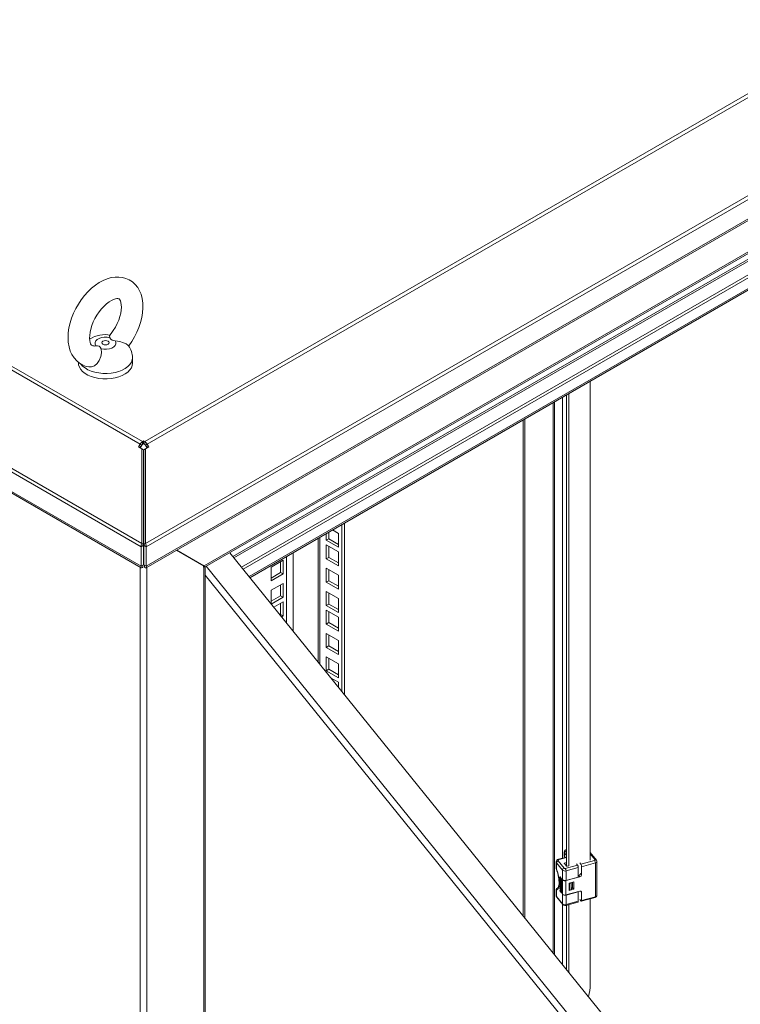
# Model space of a CAD drawing. Units: millimetres. Extents: x 63 to 8538, y 73 to 6060.
# Drawn here: x 4802 to 5001, y 1262 to 1534 of the extents above; entities that cross this region are included whole.
import ezdxf

# ---------------------------------------------------------------- set-up
doc = ezdxf.new("R2010")
doc.units = ezdxf.units.MM
doc.header["$LTSCALE"] = 5

msp = doc.modelspace()

# ---------------------------------------------------------------- linework, layer by layer
at = {"color": 7, "linetype": 'Continuous', "lineweight": 18, "ltscale": 20}
for p, q in [((5406.95, 1746.46), (4836.23, 1417)), ((4836.88, 1416.32), (5407.59, 1745.78)), ((4836.4, 1388.9), (5431.57, 1732.48)), ((5431.9, 1731.62), (4836.61, 1387.97)), ((4836.56, 1382.1), (5431.42, 1725.5)), ((4836.61, 1382.57), (5431.9, 1726.22)), ((5398.37, 1697.74), (4852.59, 1382.67)), ((4852.9, 1382.41), (5397.52, 1696.82)), ((4562.55, 1573.53), (4834.89, 1416.32)), ((4835.53, 1417), (4563.19, 1574.22)), ((4538.24, 1559.37), (4835.16, 1387.97)), ((4538.57, 1560.24), (4835.36, 1388.9)), ((4538.24, 1553.97), (4835.16, 1382.57)), ((4538.72, 1553.26), (4835.21, 1382.1)), ((5075.19, 1504.85), (4862.91, 1382.3)), ((5075.9, 1504.45), (4863.35, 1381.75)), ((4865.25, 1379.41), (5075.63, 1500.86)), ((4822.24, 1443.42), (4822.7, 1443.48)), ((4832.8, 1438.65), (4832.8, 1440.15)), ((4817.91, 1438.92), (4817.91, 1438.65)), ((4959.19, 1433.64), (4959.19, 1301.38)), ((4951.54, 1429.22), (4951.54, 1301.9)), ((4952.7, 1299.68), (4952.7, 1429.89)), ((4953.33, 1299.8), (4953.33, 1430.26)), ((4940.72, 1285.97), (4940.72, 1422.98)), ((4941.14, 1285.45), (4941.14, 1423.22)), ((4834.64, 1415.89), (4834.45, 1415.56)), ((4834.45, 1415.56), (4835.36, 1415.03)), ((4834.89, 1416.32), (4834.64, 1415.89)), ((4835.14, 1415.6), (4834.64, 1415.89)), ((4835.38, 1416.03), (4834.89, 1416.32)), ((4834.95, 1415.27), (4835.14, 1415.6)), ((4835.38, 1416.03), (4835.14, 1415.6)), ((4835.36, 1388.9), (4835.36, 1415.03)), ((4835.86, 1414.74), (4835.36, 1415.03)), ((4835.53, 1417), (4835.88, 1417.2)), ((4835.53, 1416.19), (4835.53, 1417)), ((4835.53, 1416.19), (4835.88, 1416.39)), ((4835.86, 1388.62), (4835.86, 1414.74)), ((4835.88, 1417.2), (4836.23, 1417)), ((4835.88, 1416.39), (4835.88, 1417.2)), ((4835.88, 1416.39), (4836.23, 1416.19)), ((4835.91, 1414.74), (4836.4, 1415.03)), ((4835.91, 1414.74), (4835.91, 1388.62)), ((4836.23, 1416.19), (4836.23, 1417)), ((4836.38, 1416.03), (4836.88, 1416.32)), ((4836.63, 1415.6), (4836.38, 1416.03)), ((4836.4, 1415.03), (4837.32, 1415.56)), ((4836.4, 1388.9), (4836.4, 1415.03)), ((4836.63, 1415.6), (4837.13, 1415.89)), ((4836.63, 1415.6), (4836.82, 1415.27)), ((4836.88, 1416.32), (4837.13, 1415.89)), ((4837.32, 1415.56), (4837.13, 1415.89)), ((4835.86, 1393.07), (4835.91, 1393.04)), ((4890.64, 1347.97), (4890.64, 1394.07)), ((4891.35, 1347.1), (4891.35, 1394.47)), ((4835.88, 1392.24), (4835.86, 1392.25)), ((4835.88, 1391.59), (4835.86, 1391.61)), ((4835.91, 1392.25), (4835.88, 1392.24)), ((4835.88, 1392.24), (4835.88, 1391.59)), ((4835.91, 1391.61), (4835.88, 1391.59)), ((4886.34, 1391.59), (4886.34, 1389.74)), ((4887.05, 1391.99), (4887.05, 1390.14)), ((4889.68, 1391.66), (4888.08, 1392.59)), ((4889.68, 1387.81), (4889.68, 1391.66)), ((4835.86, 1388.37), (4835.16, 1387.97)), ((4835.16, 1387.97), (4835.16, 1382.57)), ((4835.86, 1388.62), (4835.36, 1388.9)), ((4835.86, 1388.37), (4835.86, 1382.97)), ((4835.91, 1388.62), (4836.4, 1388.9)), ((4835.91, 1388.37), (4836.61, 1387.97)), ((4835.91, 1382.97), (4835.91, 1388.37)), ((4836.61, 1382.57), (4836.61, 1387.97)), ((4887.05, 1390.14), (4886.34, 1389.74)), ((4886.34, 1389.74), (4889.68, 1387.81)), ((4889.68, 1386.54), (4886.34, 1388.46)), ((4886.34, 1388.46), (4886.34, 1384.61)), ((4887.05, 1390.14), (4889.68, 1388.62)), ((4887.05, 1388.06), (4887.05, 1385.01)), ((4845, 1386.97), (4852.59, 1382.59)), ((4845.07, 1387.02), (4851.89, 1383.08)), ((4852.59, 1382.67), (4845.07, 1387.02)), ((4997.6, 1215.55), (4859.66, 1386.32)), ((4875.37, 1385.25), (4875.37, 1366.87)), ((4887.05, 1385.01), (4886.34, 1384.61)), ((4887.05, 1385.01), (4889.68, 1383.5)), ((4889.68, 1382.68), (4889.68, 1386.54)), ((4835.86, 1382.97), (4835.16, 1382.57)), ((4835.64, 1382.29), (4835.64, 1382.82)), ((4835.91, 1382.97), (4836.61, 1382.57)), ((4836.13, 1382.29), (4836.13, 1382.82)), ((4851.89, 1383.08), (4852.59, 1382.67)), ((4852.59, 1382.59), (4852.38, 1382.47)), ((4852.38, 1382.47), (4852.38, 1382.31)), ((4852.38, 1382.31), (4852.52, 1382.39)), ((4852.52, 1382.39), (4852.52, 559.93)), ((4852.9, 560.96), (4852.9, 1382.41)), ((4874.41, 1384.29), (4871.07, 1382.36)), ((4871.07, 1382.36), (4871.07, 1378.51)), ((4873.71, 1380.84), (4873.71, 1383.88)), ((4874.41, 1380.44), (4874.41, 1384.29)), ((4886.34, 1384.61), (4889.68, 1382.68)), ((4871.07, 1379.32), (4873.71, 1380.84)), ((4871.07, 1378.51), (4874.41, 1380.44)), ((4873.71, 1380.84), (4874.41, 1380.44)), ((4889.68, 1380.09), (4886.34, 1382.02)), ((4886.34, 1382.02), (4886.34, 1378.16)), ((4887.05, 1381.61), (4887.05, 1378.57)), ((4889.68, 1376.24), (4889.68, 1380.09)), ((4874.41, 1377.84), (4871.07, 1375.92)), ((4873.71, 1374.4), (4873.71, 1377.44)), ((4874.41, 1373.99), (4874.41, 1377.84)), ((4887.05, 1378.57), (4886.34, 1378.16)), ((4886.34, 1378.16), (4889.68, 1376.24)), ((4887.05, 1378.57), (4889.68, 1377.05)), ((4871.07, 1375.92), (4871.07, 1372.19)), ((4871.07, 1372.88), (4873.71, 1374.4)), ((4871.14, 1372.11), (4874.41, 1373.99)), ((4873.71, 1374.4), (4874.41, 1373.99)), ((4889.68, 1373.65), (4886.34, 1375.57)), ((4886.34, 1375.57), (4886.34, 1371.72)), ((4887.05, 1375.17), (4887.05, 1372.12)), ((4874.41, 1372.72), (4871.85, 1371.24)), ((4873.71, 1369.27), (4873.71, 1372.31)), ((4874.41, 1368.86), (4874.41, 1372.72)), ((4887.05, 1372.12), (4886.34, 1371.72)), ((4886.34, 1371.72), (4889.68, 1369.79)), ((4887.05, 1372.12), (4889.68, 1370.6)), ((4889.68, 1369.79), (4889.68, 1373.65)), ((4873.52, 1369.16), (4873.71, 1369.27)), ((4873.71, 1369.27), (4874.41, 1368.86)), ((4873.97, 1368.61), (4874.41, 1368.86)), ((4889.68, 1368.52), (4886.34, 1370.44)), ((4886.34, 1370.44), (4886.34, 1366.59)), ((4887.05, 1370.04), (4887.05, 1367)), ((4889.68, 1364.67), (4889.68, 1368.52)), ((4887.05, 1367), (4886.34, 1366.59)), ((4886.34, 1366.59), (4889.68, 1364.67)), ((4887.05, 1367), (4889.68, 1365.48)), ((4889.68, 1362.07), (4886.34, 1364)), ((4886.34, 1364), (4886.34, 1360.15)), ((4887.05, 1363.59), (4887.05, 1360.55)), ((4887.05, 1360.55), (4886.34, 1360.15)), ((4887.05, 1360.55), (4889.68, 1359.03)), ((4889.68, 1358.22), (4889.68, 1362.07)), ((4886.34, 1360.15), (4889.68, 1358.22)), ((4889.68, 1355.63), (4886.34, 1357.55)), ((4886.34, 1357.55), (4886.34, 1353.7)), ((4887.05, 1357.15), (4887.05, 1354.11)), ((4889.68, 1351.78), (4889.68, 1355.63)), ((4887.05, 1354.11), (4886.34, 1353.7)), ((4886.34, 1353.7), (4889.68, 1351.78)), ((4887.05, 1354.11), (4889.68, 1352.59)), ((4889.68, 1350.5), (4887.65, 1351.67)), ((4889.68, 1349.16), (4889.68, 1350.5)), ((4952.02, 1303.59), (4952.02, 1302.58)), ((4952.12, 1303.35), (4952.12, 1302.34)), ((4952.7, 1304.34), (4952.68, 1304.33)), ((4960.94, 1301.35), (4959.19, 1303.51)), ((4949.83, 1300.88), (4949.83, 1299.23)), ((4951.56, 1298.61), (4949.92, 1300.64)), ((4949.92, 1300.64), (4949.92, 1298.87)), ((4950.37, 1301.17), (4952.01, 1299.14)), ((4952.7, 1302.22), (4950.48, 1301.62)), ((4952.07, 1300.42), (4952.64, 1299.72)), ((4952.12, 1302.34), (4952.3, 1302.11)), ((4952.7, 1300.69), (4952.14, 1300.54)), ((4956.31, 1300.6), (4956.61, 1300.22)), ((4956.61, 1300.22), (4960.44, 1301.25)), ((4960.65, 1300.59), (4956.82, 1299.56)), ((4960.65, 1291.26), (4960.65, 1300.59)), ((4961.08, 1291.65), (4961.08, 1300.98)), ((4950.25, 1297.82), (4950.35, 1297.39)), ((4951.56, 1295.98), (4951.56, 1298.61)), ((4952.34, 1299.07), (4955.71, 1299.98)), ((4955.92, 1299.31), (4952.55, 1298.41)), ((4952.55, 1298.41), (4952.55, 1295.77)), ((4952.83, 1299.68), (4953.32, 1299.81)), ((4955.41, 1300.36), (4955.71, 1299.98)), ((4955.92, 1299.31), (4955.92, 1296.68)), ((4956.82, 1299.56), (4956.82, 1297.28)), ((4950.93, 1296.76), (4950.84, 1296.73)), ((4950.84, 1296.73), (4951.36, 1295.81)), ((4950.84, 1295.97), (4950.84, 1296.73)), ((4950.91, 1295.86), (4950.84, 1295.97)), ((4950.93, 1295.83), (4950.84, 1295.81)), ((4950.84, 1295.68), (4950.84, 1295.81)), ((4950.84, 1295.81), (4951.36, 1294.88)), ((4951.25, 1294.95), (4950.84, 1295.68)), ((4950.93, 1295.41), (4950.84, 1295.38)), ((4950.84, 1295.38), (4951.25, 1294.95)), ((4950.84, 1295.21), (4950.84, 1295.38)), ((4951.25, 1294.19), (4950.84, 1295.21)), ((4951.36, 1294.69), (4950.9, 1295.2)), ((4950.9, 1295.2), (4951.36, 1294.06)), ((4950.91, 1296.49), (4951.08, 1296.18)), ((4950.91, 1296.49), (4950.91, 1295.86)), ((4951, 1295.88), (4950.91, 1295.86)), ((4950.93, 1296.76), (4951.45, 1295.84)), ((4950.93, 1295.83), (4951.3, 1295.18)), ((4950.93, 1295.41), (4951.09, 1295.24)), ((4951, 1296.33), (4951, 1295.88)), ((4951.07, 1295.01), (4951.45, 1294.09)), ((4951.08, 1296.18), (4951.08, 1295.63)), ((4951.08, 1295.63), (4951.15, 1295.51)), ((4951.15, 1296.06), (4951.3, 1295.8)), ((4951.15, 1295.51), (4951.15, 1296.06)), ((4951.24, 1295.53), (4951.15, 1295.51)), ((4951.24, 1295.9), (4951.24, 1295.53)), ((4951.3, 1295.8), (4951.3, 1295.17)), ((4951.3, 1295.17), (4951.36, 1295.05)), ((4951.45, 1295.84), (4951.36, 1295.81)), ((4951.36, 1295.81), (4951.36, 1295.05)), ((4951.45, 1295.08), (4951.36, 1295.05)), ((4951.37, 1295.06), (4951.45, 1294.91)), ((4951.45, 1295.84), (4951.45, 1295.08)), ((4951.56, 1291.93), (4951.56, 1295.98)), ((4951.6, 1295.94), (4951.56, 1295.93)), ((4951.56, 1295.93), (4951.58, 1295.9)), ((4951.56, 1291.98), (4951.56, 1295.93)), ((4951.58, 1291.95), (4951.58, 1295.9)), ((4956.37, 1296.75), (4952.5, 1295.71)), ((4952.5, 1295.71), (4952.5, 1291.76)), ((4952.55, 1295.77), (4955.92, 1296.68)), ((4953.45, 1295), (4954.66, 1295.33)), ((4953.45, 1292.97), (4953.45, 1295)), ((4953.54, 1294.92), (4953.47, 1295.01)), ((4953.54, 1294.92), (4953.99, 1295.04)), ((4953.99, 1295.04), (4954.06, 1295.17)), ((4953.99, 1295.04), (4953.99, 1293.22)), ((4954.35, 1293.69), (4954.35, 1295.24)), ((4954.35, 1293.79), (4954.35, 1295.24)), ((4954.66, 1295.33), (4954.66, 1293.3)), ((4956.06, 1297.14), (4955.92, 1297.1)), ((4956.37, 1296.75), (4956.06, 1297.14)), ((4956.51, 1297.67), (4956.82, 1297.28)), ((4949.83, 1293.21), (4949.83, 1291.56)), ((4949.92, 1293.09), (4949.92, 1291.32)), ((4950.84, 1294.92), (4950.93, 1294.94)), ((4950.84, 1294.92), (4950.84, 1294.79)), ((4950.84, 1294.92), (4951.25, 1294.19)), ((4951.36, 1293.87), (4950.84, 1294.79)), ((4950.92, 1294.65), (4950.84, 1294.62)), ((4950.84, 1294.5), (4950.84, 1294.62)), ((4950.84, 1294.62), (4951.36, 1293.7)), ((4951.02, 1294.18), (4950.84, 1294.5)), ((4950.93, 1294.06), (4950.84, 1294.03)), ((4950.84, 1294.03), (4950.84, 1293.86)), ((4951.1, 1293.9), (4950.84, 1294.03)), ((4950.84, 1293.86), (4951.15, 1293.69)), ((4950.93, 1293.72), (4950.84, 1293.69)), ((4950.84, 1293.57), (4950.84, 1293.69)), ((4950.84, 1293.69), (4951.36, 1292.44)), ((4950.97, 1293.25), (4950.84, 1293.57)), ((4950.93, 1293), (4950.84, 1292.98)), ((4950.84, 1292.98), (4950.97, 1292.83)), ((4950.84, 1292.85), (4950.84, 1292.98)), ((4951.36, 1292.27), (4950.84, 1292.85)), ((4950.93, 1294.94), (4951, 1294.82)), ((4950.93, 1294.06), (4951.07, 1293.98)), ((4950.93, 1293.72), (4951.45, 1292.46)), ((4950.93, 1293), (4950.97, 1292.95)), ((4950.97, 1292.83), (4950.97, 1293.25)), ((4951.02, 1294.18), (4951.1, 1293.9)), ((4951.02, 1293.15), (4951.32, 1292.43)), ((4951.02, 1292.77), (4951.02, 1293.15)), ((4951.02, 1292.77), (4951.11, 1292.79)), ((4951.32, 1292.43), (4951.02, 1292.77)), ((4951.36, 1293.58), (4951.11, 1294.03)), ((4951.11, 1294.03), (4951.36, 1293.11)), ((4951.11, 1292.79), (4951.11, 1292.93)), ((4951.22, 1292.67), (4951.11, 1292.79)), ((4951.15, 1293.69), (4951.36, 1292.94)), ((4951.3, 1293.69), (4951.45, 1293.14)), ((4951.45, 1294.91), (4951.36, 1294.88)), ((4951.36, 1294.88), (4951.36, 1294.69)), ((4951.45, 1294.72), (4951.36, 1294.69)), ((4951.45, 1294.09), (4951.36, 1294.06)), ((4951.36, 1294.06), (4951.36, 1293.87)), ((4951.45, 1293.9), (4951.36, 1293.87)), ((4951.45, 1293.73), (4951.36, 1293.7)), ((4951.36, 1293.7), (4951.36, 1293.58)), ((4951.45, 1293.6), (4951.36, 1293.58)), ((4951.45, 1293.14), (4951.36, 1293.11)), ((4951.36, 1292.94), (4951.36, 1293.11)), ((4951.45, 1292.97), (4951.36, 1292.94)), ((4951.36, 1292.44), (4951.45, 1292.46)), ((4951.36, 1292.44), (4951.36, 1292.27)), ((4951.45, 1292.29), (4951.36, 1292.27)), ((4951.37, 1293.87), (4951.45, 1293.73)), ((4951.45, 1294.91), (4951.45, 1294.72)), ((4951.45, 1294.09), (4951.45, 1293.9)), ((4951.45, 1293.73), (4951.45, 1293.6)), ((4951.45, 1293.14), (4951.45, 1292.97)), ((4951.45, 1292.46), (4951.45, 1292.29)), ((4952.5, 1291.76), (4956.37, 1292.8)), ((4955.92, 1292.63), (4952.55, 1291.72)), ((4954.66, 1293.3), (4953.45, 1292.97)), ((4953.45, 1293.21), (4953.54, 1293.1)), ((4953.54, 1293.1), (4953.54, 1294.92)), ((4953.54, 1293.1), (4953.99, 1293.22)), ((4953.99, 1293.22), (4954.35, 1293.79)), ((4954.27, 1293.67), (4954.35, 1293.69)), ((4954.35, 1293.69), (4954.66, 1293.3)), ((4955.89, 1292.67), (4955.92, 1292.63)), ((4955.92, 1292.63), (4955.92, 1289.99)), ((4956.82, 1292.51), (4956.82, 1290.23)), ((4949.92, 1291.32), (4951.56, 1289.29)), ((4949.99, 1291.13), (4951.62, 1289.1)), ((4951.56, 1291.98), (4951.58, 1291.95)), ((4951.59, 1291.94), (4951.56, 1291.93)), ((4951.56, 1289.29), (4951.56, 1291.93)), ((4952.47, 1288.86), (4955.84, 1289.77)), ((4952.55, 1291.72), (4952.55, 1289.08)), ((4952.55, 1289.08), (4955.92, 1289.99)), ((4956.31, 1290.47), (4956.61, 1290.09)), ((4956.74, 1290.01), (4960.57, 1291.04)), ((4956.82, 1290.23), (4960.65, 1291.26)), ((4959.19, 1290.67), (4959.19, 1266.99)), ((4951.54, 1289.21), (4951.54, 1272.58)), ((4952.23, 1288.83), (4952.46, 1288.87)), ((4952.7, 1271.14), (4952.7, 1288.93)), ((4953.33, 1270.36), (4953.33, 1289.1))]:
    msp.add_line(p, q, dxfattribs=at)
at = {"color": 8, "linetype": 'Continuous', "lineweight": 18, "ltscale": 20}
for p, q in [((5068.88, 1505.5), (4860.54, 1385.23)), ((4860.81, 1384.9), (5069.09, 1505.14)), ((4865.01, 1379.7), (5075.9, 1501.45)), ((4948.97, 1427.74), (4948.97, 1275.76)), ((4949.36, 1275.27), (4949.36, 1427.97)), ((4835.91, 1393.31), (4835.86, 1393.28)), ((4884.11, 1390.3), (4884.11, 1356.05)), ((4884.54, 1355.53), (4884.54, 1390.54)), ((4877.16, 1386.29), (4877.16, 1364.65)), ((4834.97, 1382.24), (4834.97, 532.21)), ((4836.8, 1382.24), (4836.8, 532.45)), ((4851.82, 1383.04), (4851.89, 1383.08)), ((4852.38, 1382.47), (4852.52, 1382.39)), ((4853.16, 1382.57), (4989.77, 1213.44)), ((4988.49, 1212.21), (4852.9, 1380.08)), ((4952.7, 1302.62), (4952.12, 1303.35)), ((4952.57, 1303.88), (4952.7, 1303.71)), ((4960.56, 1301.44), (4959.19, 1303.13)), ((4952.7, 1302.11), (4950.61, 1301.55)), ((4952.14, 1300.54), (4952.14, 1300.33)), ((4949.91, 1298.82), (4949.92, 1298.87)), ((4956.82, 1292.51), (4956.59, 1292.81))]:
    msp.add_line(p, q, dxfattribs=at)
at = {"color": 7, "linetype": 'Continuous', "lineweight": 18, "ltscale": 20, "flags": 128}
for points in [[(4831.76, 1443.41), (4831.84, 1443.51), (4832.66, 1444.7), (4833.4, 1445.95), (4834.04, 1447.24), (4834.59, 1448.56), (4835.04, 1449.91), (4835.38, 1451.26), (4835.6, 1452.61), (4835.7, 1453.95), (4835.66, 1455.25), (4835.48, 1456.51), (4835.16, 1457.7), (4834.75, 1458.68), (4834.24, 1459.56), (4833.56, 1460.41), (4832.78, 1461.12), (4831.93, 1461.68), (4831.01, 1462.09), (4830.05, 1462.36), (4829.05, 1462.48), (4828.01, 1462.47), (4826.94, 1462.31), (4825.85, 1462), (4824.75, 1461.55), (4823.64, 1460.96), (4822.55, 1460.23), (4821.5, 1459.37), (4820.49, 1458.41), (4819.55, 1457.36), (4818.67, 1456.22), (4817.87, 1455.02), (4817.15, 1453.76), (4816.53, 1452.46), (4816, 1451.13), (4815.58, 1449.78), (4815.26, 1448.43), (4815.07, 1447.08), (4815, 1445.75), (4815.07, 1444.45), (4815.28, 1443.21), (4815.64, 1442.04), (4816.07, 1441.09), (4816.68, 1440.14), (4817.39, 1439.34), (4818.2, 1438.68), (4819.07, 1438.17), (4820.01, 1437.8), (4820.77, 1437.63)], [(4822.23, 1443.48), (4822.03, 1443.46), (4821.81, 1443.48), (4821.66, 1443.53), (4821.52, 1443.63), (4821.39, 1443.79), (4821.25, 1444.05), (4821.12, 1444.43), (4821.01, 1444.96), (4820.96, 1445.62), (4820.99, 1446.37), (4821.1, 1447.21), (4821.3, 1448.12), (4821.59, 1449.08), (4821.98, 1450.06), (4822.45, 1451.03), (4823, 1451.98), (4823.61, 1452.88), (4824.26, 1453.71), (4824.95, 1454.45), (4825.65, 1455.09), (4826.33, 1455.61), (4826.98, 1456.01), (4827.56, 1456.29), (4828.07, 1456.45), (4828.47, 1456.53), (4828.76, 1456.53), (4828.96, 1456.5), (4829.09, 1456.44), (4829.22, 1456.33), (4829.35, 1456.15), (4829.49, 1455.86), (4829.63, 1455.41), (4829.72, 1454.83), (4829.74, 1454.14), (4829.69, 1453.36), (4829.55, 1452.49), (4829.32, 1451.56), (4829, 1450.6), (4828.58, 1449.62), (4828.08, 1448.65), (4827.51, 1447.71), (4826.89, 1446.84), (4826.52, 1446.4)], [(4822.7, 1443.48), (4822.48, 1443.92), (4822.46, 1444.37), (4822.65, 1444.81), (4823.03, 1445.2), (4823.59, 1445.53), (4824.27, 1445.75), (4825.03, 1445.86), (4825.82, 1445.85), (4826.57, 1445.72)], [(4828, 1444.89), (4828.23, 1444.45), (4828.25, 1444), (4828.06, 1443.56), (4827.67, 1443.17), (4827.12, 1442.85), (4826.43, 1442.62), (4825.67, 1442.51), (4824.89, 1442.53), (4824.14, 1442.66)], [(4826.05, 1444.73), (4826.27, 1444.54), (4826.35, 1444.32), (4826.27, 1444.1), (4826.05, 1443.92), (4825.73, 1443.79), (4825.35, 1443.75), (4824.97, 1443.79), (4824.65, 1443.92), (4824.44, 1444.1), (4824.36, 1444.32), (4824.44, 1444.54), (4824.65, 1444.73), (4824.97, 1444.85), (4825.35, 1444.9), (4825.73, 1444.85), (4826.05, 1444.73)], [(4826.57, 1445.72), (4826.5, 1446.3), (4826.57, 1446.36)], [(4831.72, 1443.5), (4831.55, 1443.68), (4831.04, 1443.98), (4830.29, 1444.32), (4829.31, 1444.63), (4828, 1444.89)], [(4824.14, 1442.66), (4824.21, 1441.57), (4824.05, 1440.52), (4823.63, 1439.42), (4823.02, 1438.55), (4822.31, 1437.95), (4821.51, 1437.63), (4820.77, 1437.63)], [(4832.8, 1438.65), (4832.73, 1438.07), (4832.49, 1437.43), (4832.09, 1436.82), (4831.52, 1436.24), (4830.82, 1435.73), (4829.98, 1435.28), (4829.03, 1434.91), (4828, 1434.63), (4826.91, 1434.44), (4825.78, 1434.36), (4824.64, 1434.37), (4823.52, 1434.48), (4822.44, 1434.69), (4821.43, 1435), (4820.51, 1435.39), (4819.7, 1435.85), (4819.03, 1436.38), (4818.5, 1436.97), (4818.14, 1437.59), (4817.94, 1438.24), (4817.91, 1438.65)], [(4835.86, 1393.14), (4835.86, 1393.13), (4835.91, 1393.1)], [(4835.86, 1388.62), (4835.84, 1388.49), (4835.86, 1388.37)], [(4835.91, 1388.37), (4835.92, 1388.49), (4835.91, 1388.62)], [(4835.16, 1382.57), (4835.12, 1382.27), (4835.19, 1382.11), (4835.34, 1382.09), (4835.55, 1382.21), (4835.64, 1382.29)], [(4835.62, 1382.82), (4835.62, 1382.82), (4835.66, 1382.84), (4835.74, 1382.9)], [(4836.03, 1382.9), (4836.11, 1382.84), (4836.15, 1382.82), (4836.15, 1382.82)], [(4836.13, 1382.29), (4836.36, 1382.11), (4836.54, 1382.09), (4836.64, 1382.21), (4836.64, 1382.45), (4836.61, 1382.57)], [(4852.7, 1382.52), (4852.68, 1382.5), (4852.52, 1382.39)], [(4852.59, 1382.67), (4852.75, 1382.44), (4852.78, 1382.34), (4852.78, 1382.34)], [(4950.61, 1301.55), (4950.46, 1301.48), (4950.36, 1301.39), (4950.33, 1301.28), (4950.37, 1301.17)], [(4952.07, 1300.42), (4952.06, 1300.44), (4952.06, 1300.45), (4952.06, 1300.47), (4952.06, 1300.49), (4952.08, 1300.5), (4952.09, 1300.52), (4952.12, 1300.53), (4952.14, 1300.54)], [(4960.44, 1301.25), (4960.51, 1301.28), (4960.57, 1301.33), (4960.58, 1301.39), (4960.56, 1301.44)], [(4949.84, 1299.18), (4949.85, 1299.02), (4949.91, 1298.81)], [(4949.9, 1298.82), (4950.03, 1298.45), (4950.23, 1297.8)], [(4950.23, 1297.8), (4950.41, 1297), (4950.47, 1296.69), (4950.55, 1296.18), (4950.59, 1295.7), (4950.61, 1295.23), (4950.6, 1294.8), (4950.56, 1294.43), (4950.49, 1294.14), (4950.42, 1293.92), (4950.34, 1293.78), (4950.28, 1293.71), (4950.25, 1293.69), (4950.25, 1293.69)], [(4955.92, 1289.99), (4955.92, 1289.92), (4955.91, 1289.86), (4955.89, 1289.81), (4955.86, 1289.78), (4955.84, 1289.77)], [(4956.61, 1290.09), (4956.65, 1290.05), (4956.69, 1290.02), (4956.73, 1290.01), (4956.76, 1290.02), (4956.79, 1290.05), (4956.81, 1290.1), (4956.82, 1290.16), (4956.82, 1290.23)]]:
    msp.add_lwpolyline(points, dxfattribs=at)
at = {"color": 8, "linetype": 'Continuous', "lineweight": 18, "ltscale": 20, "flags": 128}
for points in [[(4832.8, 1440.14), (4832.73, 1439.57), (4832.49, 1438.93), (4832.09, 1438.31), (4831.52, 1437.74), (4830.82, 1437.23), (4829.98, 1436.78), (4829.03, 1436.41), (4828, 1436.13), (4826.91, 1435.94), (4825.78, 1435.86), (4824.64, 1435.87), (4823.52, 1435.98), (4822.44, 1436.19), (4821.43, 1436.5), (4820.51, 1436.88), (4819.7, 1437.35), (4819.03, 1437.88), (4818.54, 1438.41)], [(4952.7, 1304.21), (4952.65, 1304.19), (4952.55, 1304.09), (4952.52, 1303.98), (4952.57, 1303.88)], [(4952.68, 1304.33), (4952.69, 1304.33), (4952.7, 1304.33)], [(4950.49, 1301.62), (4950.5, 1301.62), (4950.53, 1301.62), (4950.57, 1301.59), (4950.61, 1301.55)], [(4949.92, 1298.87), (4949.83, 1299.19), (4949.84, 1299.23)], [(4949.92, 1298.87), (4950.23, 1297.9), (4950.25, 1297.82)], [(4950.35, 1297.39), (4950.46, 1296.92), (4950.61, 1295.96), (4950.66, 1295.07), (4950.61, 1294.3), (4950.46, 1293.7), (4950.23, 1293.29), (4949.92, 1293.09)], [(4949.84, 1293.22), (4949.83, 1293.19), (4949.92, 1293.09)], [(4950.24, 1293.69), (4950.21, 1293.69), (4950.24, 1293.71), (4950.26, 1293.72)], [(4960.57, 1291.04), (4960.59, 1291.05), (4960.61, 1291.08), (4960.63, 1291.13), (4960.64, 1291.19), (4960.65, 1291.26)], [(4952.55, 1289.08), (4952.54, 1289.01), (4952.53, 1288.95), (4952.51, 1288.9), (4952.49, 1288.87), (4952.47, 1288.86)]]:
    msp.add_lwpolyline(points, dxfattribs=at)
at = {"color": 7, "linetype": 'Continuous', "lineweight": 18, "ltscale": 400}
for centre, radius, start, end in [((4825.28, 1438.25), 8.31, 80.0937, 121.1212), ((4827.89, 1446.35), 1.47, 205.6712, 274.3342), ((4822.96, 1442.28), 1.23, 17.769, 102.2364), ((4827.5, 1440.32), 5.29, 358.0375, 37.0085), ((4836.52, 1415.42), 1.86, 121.9547, 151.1444), ((4835.76, 1415.82), 0.43, 121.9547, 151.1444), ((4835.25, 1415.42), 1.86, 28.8556, 58.0453), ((4836.01, 1415.82), 0.43, 28.8556, 58.0453), ((4837.05, 1388.04), 1.89, 152.9304, 182.2674), ((4834.72, 1388.04), 1.89, 357.7326, 27.0696), ((4851.08, 1380.87), 2.32, 52.4895, 59.2756), ((4952.75, 1303.61), 0.719, 95.8508, 181.3851), ((4952.71, 1303.3), 0.598, 104.0811, 174.8849), ((4950.56, 1300.9), 0.719, 95.8508, 181.3851), ((4950.52, 1300.59), 0.598, 104.0811, 174.8849), ((4952.4, 1302.58), 0.376, 180.848, 221.1683), ((4959.45, 1300.57), 1.2, 0.569, 34.4465), ((4960.63, 1301.03), 0.443, 352.3764, 45.1264), ((4952.15, 1298.56), 0.598, 104.0811, 174.8849), ((4952.24, 1299.38), 1.02, 228.3696, 287.8982), ((4952.23, 1299.39), 0.339, 228.3698, 287.8979), ((4951.35, 1298.39), 1.2, 0.569, 34.4465), ((4952.77, 1299.87), 0.204, 228.3696, 287.8982), ((4954.73, 1299.3), 1.2, 0.569, 34.4465), ((4955.63, 1299.54), 1.2, 0.569, 34.4465), ((4952.24, 1296.74), 1.02, 228.3696, 287.8982), ((4952.21, 1296.61), 0.951, 228.3696, 287.8982), ((4955.91, 1297.72), 0.598, 284.0811, 354.8849), ((4956.23, 1297.33), 0.598, 284.0811, 354.8849), ((4950.38, 1293.18), 0.55, 105.0941, 175.3812), ((4950.38, 1293.23), 0.483, 106.9523, 196.7046), ((4956.5, 1292.5), 0.322, 2.1001, 113.3338), ((4950.21, 1291.56), 0.376, 180.848, 221.1683), ((4950.32, 1291.49), 0.486, 171.0886, 227.0871), ((4952.24, 1292.69), 1.02, 228.3696, 287.8982), ((4952.21, 1292.66), 0.951, 228.3696, 287.8982), ((4960.5, 1291.62), 0.568, 276.1886, 3.5625), ((4960.6, 1291.75), 0.49, 275.8825, 348.4808), ((4952.24, 1290.05), 1.02, 228.3696, 287.8982), ((4952.21, 1289.6), 0.769, 220.763, 271.9663), ((4947.22, 1267.05), 11.98, 343.714, 359.6707)]:
    msp.add_arc(centre, radius, start, end, dxfattribs=at)
at = {"color": 8, "linetype": 'Continuous', "lineweight": 18, "ltscale": 400}
for centre, radius, start, end in [((4952.4, 1303.6), 0.376, 180.7063, 221.1737), ((4950.21, 1300.89), 0.376, 180.7063, 221.1737), ((4960.68, 1301.1), 0.359, 42.9098, 109.9869), ((4960.6, 1301.07), 0.49, 275.8918, 348.4167), ((4950.22, 1291.31), 0.298, 178.7633, 218.1762), ((4951.86, 1289.28), 0.298, 178.7601, 218.3233)]:
    msp.add_arc(centre, radius, start, end, dxfattribs=at)

doc.saveas('drawing.dxf')
